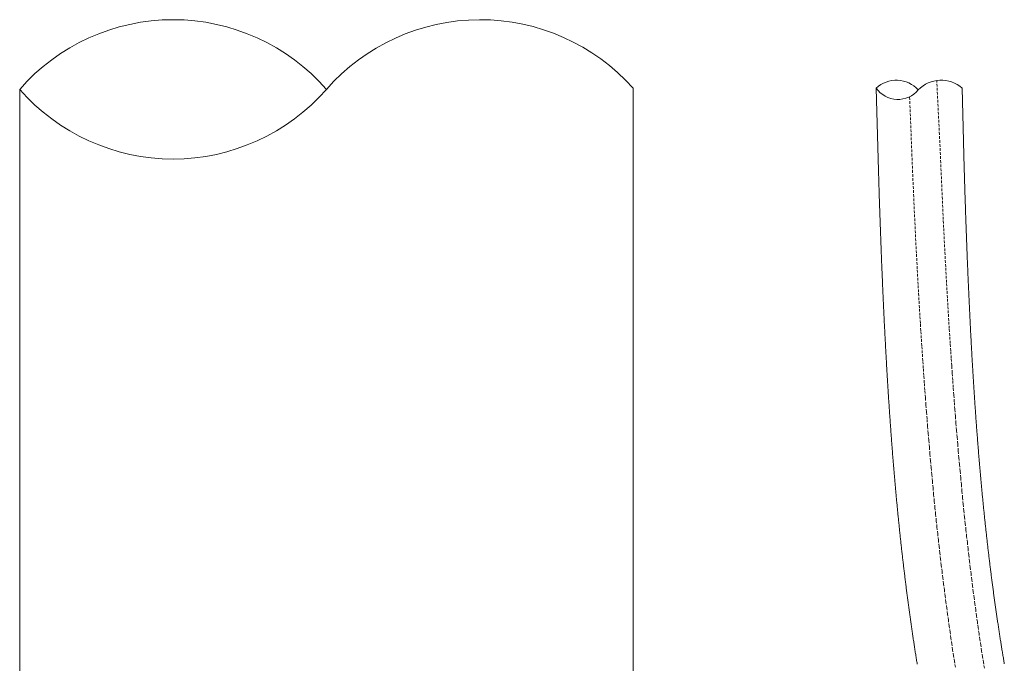
# Model space of a CAD drawing. Units: millimetres. Extents: x 2300942 to 2313427, y 164332 to 186591.
# Drawn here: x 2307032 to 2307216, y 166013 to 166133 of the extents above; entities that cross this region are included whole.
import ezdxf

# ---------------------------------------------------------------- set-up
doc = ezdxf.new("R2010")
doc.units = ezdxf.units.MM
doc.linetypes.add('ADTI_2', pattern=[0.75, 0.5, -0.25])
doc.linetypes.add('SLD-Durchgehend', pattern=[0])
for name, color, linetype, lineweight in [('Brīdinājuma aprīkojums', 7, 'Continuous', 13), ('Signallenta vai Signalvads', 6, 'ADTI_2', 5), ('Vesturiskais hidrants', 7, 'Continuous', 13), ('Virszemes hidrants', 7, 'Continuous', 13)]:
    doc.layers.add(name, color=color, linetype=linetype, lineweight=lineweight)

msp = doc.modelspace()

# ---------------------------------------------------------------- linework, layer by layer
at = {"layer": 'Brīdinājuma aprīkojums', "ltscale": 5}
for p, q in [((2307192.011, 166108.85), (2307191.726, 166119.848)), ((2307207.964, 166110.026), (2307207.717, 166119.848)), ((2307191.994, 166109.484), (2307191.986, 166109.801)), ((2307192.002, 166109.167), (2307191.994, 166109.484)), ((2307207.972, 166109.714), (2307207.964, 166110.026)), ((2307207.98, 166109.403), (2307207.972, 166109.714)), ((2307207.988, 166109.092), (2307207.98, 166109.403)), ((2307192.019, 166108.535), (2307192.011, 166108.85)), ((2307192.027, 166108.22), (2307192.019, 166108.535)), ((2307192.035, 166107.906), (2307192.027, 166108.22)), ((2307192.044, 166107.593), (2307192.035, 166107.906)), ((2307192.052, 166107.28), (2307192.044, 166107.593)), ((2307207.996, 166108.782), (2307207.988, 166109.092)), ((2307208.005, 166108.473), (2307207.996, 166108.782)), ((2307208.013, 166108.164), (2307208.005, 166108.473)), ((2307208.021, 166107.856), (2307208.013, 166108.164)), ((2307208.029, 166107.549), (2307208.021, 166107.856)), ((2307208.038, 166107.243), (2307208.029, 166107.549)), ((2307192.061, 166106.968), (2307192.052, 166107.28)), ((2307192.069, 166106.657), (2307192.061, 166106.968)), ((2307192.078, 166106.346), (2307192.069, 166106.657)), ((2307192.086, 166106.037), (2307192.078, 166106.346)), ((2307192.095, 166105.727), (2307192.086, 166106.037)), ((2307192.103, 166105.419), (2307192.095, 166105.727)), ((2307208.046, 166106.937), (2307208.038, 166107.243)), ((2307208.054, 166106.632), (2307208.046, 166106.937)), ((2307208.063, 166106.328), (2307208.054, 166106.632)), ((2307208.071, 166106.024), (2307208.063, 166106.328)), ((2307208.08, 166105.721), (2307208.071, 166106.024)), ((2307208.088, 166105.419), (2307208.08, 166105.721)), ((2307192.112, 166105.111), (2307192.103, 166105.419)), ((2307192.121, 166104.804), (2307192.112, 166105.111)), ((2307192.13, 166104.497), (2307192.121, 166104.804)), ((2307192.139, 166104.191), (2307192.13, 166104.497)), ((2307192.147, 166103.886), (2307192.139, 166104.191)), ((2307192.156, 166103.581), (2307192.147, 166103.886)), ((2307208.097, 166105.117), (2307208.088, 166105.419)), ((2307208.105, 166104.816), (2307208.097, 166105.117)), ((2307208.114, 166104.515), (2307208.105, 166104.816)), ((2307208.123, 166104.215), (2307208.114, 166104.515)), ((2307208.132, 166103.916), (2307208.123, 166104.215)), ((2307208.14, 166103.617), (2307208.132, 166103.916)), ((2307192.165, 166103.277), (2307192.156, 166103.581)), ((2307192.174, 166102.973), (2307192.165, 166103.277)), ((2307192.183, 166102.67), (2307192.174, 166102.973)), ((2307192.192, 166102.368), (2307192.183, 166102.67)), ((2307192.202, 166102.066), (2307192.192, 166102.368)), ((2307192.211, 166101.765), (2307192.202, 166102.066)), ((2307208.149, 166103.319), (2307208.14, 166103.617)), ((2307208.158, 166103.021), (2307208.149, 166103.319)), ((2307208.167, 166102.724), (2307208.158, 166103.021)), ((2307208.176, 166102.427), (2307208.167, 166102.724)), ((2307208.185, 166102.131), (2307208.176, 166102.427)), ((2307208.194, 166101.836), (2307208.185, 166102.131)), ((2307192.22, 166101.464), (2307192.211, 166101.765)), ((2307192.229, 166101.163), (2307192.22, 166101.464)), ((2307192.238, 166100.864), (2307192.229, 166101.163)), ((2307192.248, 166100.564), (2307192.238, 166100.864)), ((2307192.257, 166100.266), (2307192.248, 166100.564)), ((2307192.267, 166099.968), (2307192.257, 166100.266)), ((2307208.203, 166101.541), (2307208.194, 166101.836)), ((2307208.212, 166101.246), (2307208.203, 166101.541)), ((2307208.221, 166100.952), (2307208.212, 166101.246)), ((2307208.23, 166100.659), (2307208.221, 166100.952)), ((2307208.24, 166100.366), (2307208.23, 166100.659)), ((2307208.249, 166100.073), (2307208.24, 166100.366)), ((2307208.258, 166099.781), (2307208.249, 166100.073)), ((2307192.276, 166099.67), (2307192.267, 166099.968)), ((2307192.285, 166099.373), (2307192.276, 166099.67)), ((2307192.295, 166099.076), (2307192.285, 166099.373)), ((2307192.305, 166098.78), (2307192.295, 166099.076)), ((2307192.314, 166098.484), (2307192.305, 166098.78)), ((2307192.324, 166098.188), (2307192.314, 166098.484)), ((2307208.268, 166099.49), (2307208.258, 166099.781)), ((2307208.277, 166099.199), (2307208.268, 166099.49)), ((2307208.286, 166098.908), (2307208.277, 166099.199)), ((2307208.296, 166098.618), (2307208.286, 166098.908)), ((2307208.305, 166098.328), (2307208.296, 166098.618)), ((2307208.315, 166098.039), (2307208.305, 166098.328)), ((2307192.333, 166097.893), (2307192.324, 166098.188)), ((2307192.343, 166097.599), (2307192.333, 166097.893)), ((2307192.353, 166097.305), (2307192.343, 166097.599)), ((2307192.363, 166097.012), (2307192.353, 166097.305)), ((2307192.372, 166096.718), (2307192.363, 166097.012)), ((2307192.382, 166096.426), (2307192.372, 166096.718)), ((2307192.392, 166096.134), (2307192.382, 166096.426)), ((2307208.324, 166097.75), (2307208.315, 166098.039)), ((2307208.334, 166097.462), (2307208.324, 166097.75)), ((2307208.344, 166097.174), (2307208.334, 166097.462)), ((2307208.353, 166096.887), (2307208.344, 166097.174)), ((2307208.363, 166096.6), (2307208.353, 166096.887)), ((2307208.373, 166096.313), (2307208.363, 166096.6)), ((2307192.402, 166095.842), (2307192.392, 166096.134)), ((2307192.412, 166095.551), (2307192.402, 166095.842)), ((2307192.422, 166095.26), (2307192.412, 166095.551)), ((2307192.432, 166094.969), (2307192.422, 166095.26)), ((2307192.442, 166094.679), (2307192.432, 166094.969)), ((2307192.452, 166094.39), (2307192.442, 166094.679)), ((2307208.383, 166096.027), (2307208.373, 166096.313)), ((2307208.392, 166095.742), (2307208.383, 166096.027)), ((2307208.402, 166095.457), (2307208.392, 166095.742)), ((2307208.412, 166095.172), (2307208.402, 166095.457)), ((2307208.422, 166094.888), (2307208.412, 166095.172)), ((2307208.432, 166094.604), (2307208.422, 166094.888)), ((2307208.442, 166094.32), (2307208.432, 166094.604)), ((2307192.463, 166094.101), (2307192.452, 166094.39)), ((2307192.473, 166093.812), (2307192.463, 166094.101)), ((2307192.483, 166093.524), (2307192.473, 166093.812)), ((2307192.493, 166093.236), (2307192.483, 166093.524)), ((2307192.504, 166092.948), (2307192.493, 166093.236)), ((2307192.514, 166092.661), (2307192.504, 166092.948)), ((2307208.452, 166094.037), (2307208.442, 166094.32)), ((2307208.462, 166093.754), (2307208.452, 166094.037)), ((2307208.472, 166093.472), (2307208.462, 166093.754)), ((2307208.483, 166093.19), (2307208.472, 166093.472)), ((2307208.493, 166092.909), (2307208.483, 166093.19)), ((2307208.503, 166092.628), (2307208.493, 166092.909)), ((2307192.525, 166092.375), (2307192.514, 166092.661)), ((2307192.535, 166092.089), (2307192.525, 166092.375)), ((2307192.546, 166091.803), (2307192.535, 166092.089)), ((2307192.556, 166091.517), (2307192.546, 166091.803)), ((2307192.567, 166091.232), (2307192.556, 166091.517)), ((2307192.577, 166090.948), (2307192.567, 166091.232)), ((2307192.588, 166090.664), (2307192.577, 166090.948)), ((2307208.513, 166092.347), (2307208.503, 166092.628)), ((2307208.524, 166092.067), (2307208.513, 166092.347)), ((2307208.534, 166091.788), (2307208.524, 166092.067)), ((2307208.544, 166091.508), (2307208.534, 166091.788)), ((2307208.555, 166091.229), (2307208.544, 166091.508)), ((2307208.565, 166090.951), (2307208.555, 166091.229)), ((2307208.576, 166090.672), (2307208.565, 166090.951)), ((2307192.599, 166090.38), (2307192.588, 166090.664)), ((2307192.609, 166090.096), (2307192.599, 166090.38)), ((2307192.62, 166089.813), (2307192.609, 166090.096)), ((2307192.631, 166089.531), (2307192.62, 166089.813)), ((2307192.642, 166089.249), (2307192.631, 166089.531)), ((2307192.653, 166088.967), (2307192.642, 166089.249)), ((2307208.587, 166090.395), (2307208.576, 166090.672)), ((2307208.597, 166090.117), (2307208.587, 166090.395)), ((2307208.608, 166089.84), (2307208.597, 166090.117)), ((2307208.619, 166089.564), (2307208.608, 166089.84)), ((2307208.629, 166089.287), (2307208.619, 166089.564)), ((2307208.64, 166089.011), (2307208.629, 166089.287)), ((2307192.664, 166088.685), (2307192.653, 166088.967)), ((2307192.675, 166088.404), (2307192.664, 166088.685)), ((2307192.686, 166088.123), (2307192.675, 166088.404)), ((2307192.697, 166087.843), (2307192.686, 166088.123)), ((2307192.708, 166087.563), (2307192.697, 166087.843)), ((2307192.719, 166087.283), (2307192.708, 166087.563)), ((2307192.731, 166087.004), (2307192.719, 166087.283)), ((2307208.651, 166088.736), (2307208.64, 166089.011)), ((2307208.662, 166088.461), (2307208.651, 166088.736)), ((2307208.673, 166088.186), (2307208.662, 166088.461)), ((2307208.684, 166087.912), (2307208.673, 166088.186)), ((2307208.695, 166087.637), (2307208.684, 166087.912)), ((2307208.706, 166087.364), (2307208.695, 166087.637)), ((2307208.717, 166087.09), (2307208.706, 166087.364)), ((2307192.742, 166086.725), (2307192.731, 166087.004)), ((2307192.753, 166086.447), (2307192.742, 166086.725)), ((2307192.764, 166086.168), (2307192.753, 166086.447)), ((2307192.776, 166085.891), (2307192.764, 166086.168)), ((2307192.787, 166085.613), (2307192.776, 166085.891)), ((2307192.799, 166085.336), (2307192.787, 166085.613)), ((2307208.728, 166086.817), (2307208.717, 166087.09)), ((2307208.739, 166086.545), (2307208.728, 166086.817)), ((2307208.75, 166086.273), (2307208.739, 166086.545)), ((2307208.762, 166086.001), (2307208.75, 166086.273)), ((2307208.773, 166085.729), (2307208.762, 166086.001)), ((2307208.784, 166085.458), (2307208.773, 166085.729)), ((2307208.796, 166085.187), (2307208.784, 166085.458)), ((2307192.81, 166085.059), (2307192.799, 166085.336)), ((2307192.822, 166084.783), (2307192.81, 166085.059)), ((2307192.834, 166084.506), (2307192.822, 166084.783)), ((2307192.845, 166084.231), (2307192.834, 166084.506)), ((2307192.857, 166083.955), (2307192.845, 166084.231)), ((2307192.869, 166083.68), (2307192.857, 166083.955)), ((2307192.88, 166083.405), (2307192.869, 166083.68)), ((2307208.807, 166084.916), (2307208.796, 166085.187)), ((2307208.819, 166084.646), (2307208.807, 166084.916)), ((2307208.83, 166084.376), (2307208.819, 166084.646)), ((2307208.842, 166084.107), (2307208.83, 166084.376)), ((2307208.853, 166083.837), (2307208.842, 166084.107)), ((2307208.865, 166083.568), (2307208.853, 166083.837)), ((2307208.877, 166083.3), (2307208.865, 166083.568)), ((2307192.892, 166083.131), (2307192.88, 166083.405)), ((2307192.904, 166082.857), (2307192.892, 166083.131)), ((2307192.916, 166082.583), (2307192.904, 166082.857)), ((2307192.928, 166082.309), (2307192.916, 166082.583)), ((2307192.94, 166082.036), (2307192.928, 166082.309)), ((2307192.952, 166081.763), (2307192.94, 166082.036)), ((2307192.964, 166081.491), (2307192.952, 166081.763)), ((2307208.889, 166083.032), (2307208.877, 166083.3)), ((2307208.9, 166082.764), (2307208.889, 166083.032)), ((2307208.912, 166082.496), (2307208.9, 166082.764)), ((2307208.924, 166082.229), (2307208.912, 166082.496)), ((2307208.936, 166081.962), (2307208.924, 166082.229)), ((2307208.948, 166081.695), (2307208.936, 166081.962)), ((2307192.977, 166081.219), (2307192.964, 166081.491)), ((2307192.989, 166080.947), (2307192.977, 166081.219)), ((2307193.001, 166080.675), (2307192.989, 166080.947)), ((2307193.013, 166080.404), (2307193.001, 166080.675)), ((2307193.026, 166080.133), (2307193.013, 166080.404)), ((2307193.038, 166079.862), (2307193.026, 166080.133)), ((2307208.96, 166081.429), (2307208.948, 166081.695)), ((2307208.972, 166081.162), (2307208.96, 166081.429)), ((2307208.984, 166080.897), (2307208.972, 166081.162)), ((2307208.997, 166080.631), (2307208.984, 166080.897)), ((2307209.009, 166080.366), (2307208.997, 166080.631)), ((2307209.021, 166080.101), (2307209.009, 166080.366)), ((2307209.033, 166079.837), (2307209.021, 166080.101)), ((2307193.051, 166079.592), (2307193.038, 166079.862)), ((2307193.063, 166079.322), (2307193.051, 166079.592)), ((2307193.076, 166079.052), (2307193.063, 166079.322)), ((2307193.088, 166078.782), (2307193.076, 166079.052)), ((2307193.101, 166078.513), (2307193.088, 166078.782)), ((2307193.114, 166078.244), (2307193.101, 166078.513)), ((2307193.126, 166077.976), (2307193.114, 166078.244)), ((2307209.046, 166079.572), (2307209.033, 166079.837)), ((2307209.058, 166079.308), (2307209.046, 166079.572)), ((2307209.071, 166079.045), (2307209.058, 166079.308)), ((2307209.083, 166078.781), (2307209.071, 166079.045)), ((2307209.096, 166078.518), (2307209.083, 166078.781)), ((2307209.108, 166078.256), (2307209.096, 166078.518)), ((2307209.121, 166077.993), (2307209.108, 166078.256)), ((2307193.139, 166077.707), (2307193.126, 166077.976)), ((2307193.152, 166077.439), (2307193.139, 166077.707)), ((2307193.165, 166077.172), (2307193.152, 166077.439)), ((2307193.178, 166076.904), (2307193.165, 166077.172)), ((2307193.191, 166076.637), (2307193.178, 166076.904)), ((2307193.204, 166076.37), (2307193.191, 166076.637)), ((2307193.217, 166076.104), (2307193.204, 166076.37)), ((2307209.134, 166077.731), (2307209.121, 166077.993)), ((2307209.146, 166077.469), (2307209.134, 166077.731)), ((2307209.159, 166077.208), (2307209.146, 166077.469)), ((2307209.172, 166076.946), (2307209.159, 166077.208)), ((2307209.185, 166076.685), (2307209.172, 166076.946)), ((2307209.198, 166076.425), (2307209.185, 166076.685)), ((2307209.211, 166076.164), (2307209.198, 166076.425)), ((2307193.23, 166075.838), (2307193.217, 166076.104)), ((2307193.243, 166075.572), (2307193.23, 166075.838)), ((2307193.257, 166075.306), (2307193.243, 166075.572)), ((2307193.27, 166075.041), (2307193.257, 166075.306)), ((2307193.283, 166074.776), (2307193.27, 166075.041)), ((2307193.297, 166074.511), (2307193.283, 166074.776)), ((2307193.31, 166074.246), (2307193.297, 166074.511)), ((2307209.224, 166075.904), (2307209.211, 166076.164)), ((2307209.237, 166075.644), (2307209.224, 166075.904)), ((2307209.25, 166075.385), (2307209.237, 166075.644)), ((2307209.264, 166075.126), (2307209.25, 166075.385)), ((2307209.277, 166074.867), (2307209.264, 166075.126)), ((2307209.29, 166074.608), (2307209.277, 166074.867)), ((2307209.304, 166074.35), (2307209.29, 166074.608)), ((2307193.324, 166073.982), (2307193.31, 166074.246)), ((2307193.337, 166073.718), (2307193.324, 166073.982)), ((2307193.351, 166073.454), (2307193.337, 166073.718)), ((2307193.365, 166073.191), (2307193.351, 166073.454)), ((2307193.378, 166072.928), (2307193.365, 166073.191)), ((2307193.392, 166072.665), (2307193.378, 166072.928)), ((2307193.406, 166072.403), (2307193.392, 166072.665)), ((2307209.317, 166074.092), (2307209.304, 166074.35)), ((2307209.33, 166073.834), (2307209.317, 166074.092)), ((2307209.344, 166073.576), (2307209.33, 166073.834)), ((2307209.358, 166073.319), (2307209.344, 166073.576)), ((2307209.371, 166073.062), (2307209.358, 166073.319)), ((2307209.385, 166072.805), (2307209.371, 166073.062)), ((2307209.399, 166072.549), (2307209.385, 166072.805)), ((2307209.413, 166072.293), (2307209.399, 166072.549)), ((2307193.42, 166072.14), (2307193.406, 166072.403)), ((2307193.434, 166071.878), (2307193.42, 166072.14)), ((2307193.448, 166071.617), (2307193.434, 166071.878)), ((2307193.462, 166071.355), (2307193.448, 166071.617)), ((2307193.476, 166071.094), (2307193.462, 166071.355)), ((2307193.49, 166070.833), (2307193.476, 166071.094)), ((2307193.504, 166070.572), (2307193.49, 166070.833)), ((2307209.426, 166072.037), (2307209.413, 166072.293)), ((2307209.44, 166071.781), (2307209.426, 166072.037)), ((2307209.454, 166071.526), (2307209.44, 166071.781)), ((2307209.468, 166071.271), (2307209.454, 166071.526)), ((2307209.482, 166071.016), (2307209.468, 166071.271)), ((2307209.497, 166070.762), (2307209.482, 166071.016)), ((2307209.511, 166070.507), (2307209.497, 166070.762)), ((2307193.519, 166070.312), (2307193.504, 166070.572)), ((2307193.533, 166070.052), (2307193.519, 166070.312)), ((2307193.547, 166069.792), (2307193.533, 166070.052)), ((2307193.562, 166069.533), (2307193.547, 166069.792)), ((2307193.576, 166069.273), (2307193.562, 166069.533)), ((2307193.591, 166069.014), (2307193.576, 166069.273)), ((2307193.606, 166068.756), (2307193.591, 166069.014)), ((2307209.525, 166070.253), (2307209.511, 166070.507)), ((2307209.539, 166070), (2307209.525, 166070.253)), ((2307209.554, 166069.746), (2307209.539, 166070)), ((2307209.568, 166069.493), (2307209.554, 166069.746)), ((2307209.583, 166069.24), (2307209.568, 166069.493)), ((2307209.597, 166068.988), (2307209.583, 166069.24)), ((2307209.612, 166068.735), (2307209.597, 166068.988)), ((2307193.62, 166068.497), (2307193.606, 166068.756)), ((2307193.635, 166068.239), (2307193.62, 166068.497)), ((2307193.65, 166067.981), (2307193.635, 166068.239)), ((2307193.665, 166067.723), (2307193.65, 166067.981)), ((2307193.68, 166067.466), (2307193.665, 166067.723)), ((2307193.695, 166067.209), (2307193.68, 166067.466)), ((2307193.71, 166066.952), (2307193.695, 166067.209)), ((2307209.627, 166068.483), (2307209.612, 166068.735)), ((2307209.641, 166068.231), (2307209.627, 166068.483)), ((2307209.656, 166067.98), (2307209.641, 166068.231)), ((2307209.671, 166067.728), (2307209.656, 166067.98)), ((2307209.686, 166067.477), (2307209.671, 166067.728)), ((2307209.701, 166067.227), (2307209.686, 166067.477)), ((2307209.716, 166066.976), (2307209.701, 166067.227)), ((2307193.725, 166066.695), (2307193.71, 166066.952)), ((2307193.74, 166066.439), (2307193.725, 166066.695)), ((2307193.755, 166066.183), (2307193.74, 166066.439)), ((2307193.77, 166065.927), (2307193.755, 166066.183)), ((2307193.786, 166065.671), (2307193.77, 166065.927)), ((2307193.801, 166065.416), (2307193.786, 166065.671)), ((2307193.817, 166065.161), (2307193.801, 166065.416)), ((2307209.731, 166066.726), (2307209.716, 166066.976)), ((2307209.746, 166066.476), (2307209.731, 166066.726)), ((2307209.761, 166066.226), (2307209.746, 166066.476)), ((2307209.777, 166065.976), (2307209.761, 166066.226)), ((2307209.792, 166065.727), (2307209.777, 166065.976)), ((2307209.807, 166065.478), (2307209.792, 166065.727)), ((2307209.823, 166065.229), (2307209.807, 166065.478)), ((2307209.838, 166064.981), (2307209.823, 166065.229)), ((2307193.832, 166064.906), (2307193.817, 166065.161)), ((2307193.848, 166064.651), (2307193.832, 166064.906)), ((2307193.863, 166064.397), (2307193.848, 166064.651)), ((2307193.879, 166064.143), (2307193.863, 166064.397)), ((2307193.895, 166063.889), (2307193.879, 166064.143)), ((2307193.911, 166063.635), (2307193.895, 166063.889)), ((2307193.927, 166063.382), (2307193.911, 166063.635)), ((2307193.943, 166063.129), (2307193.927, 166063.382)), ((2307209.854, 166064.733), (2307209.838, 166064.981)), ((2307209.87, 166064.484), (2307209.854, 166064.733)), ((2307209.885, 166064.237), (2307209.87, 166064.484)), ((2307209.901, 166063.989), (2307209.885, 166064.237)), ((2307209.917, 166063.742), (2307209.901, 166063.989)), ((2307209.933, 166063.495), (2307209.917, 166063.742)), ((2307209.949, 166063.248), (2307209.933, 166063.495)), ((2307193.959, 166062.876), (2307193.943, 166063.129)), ((2307193.975, 166062.624), (2307193.959, 166062.876)), ((2307193.991, 166062.371), (2307193.975, 166062.624)), ((2307194.007, 166062.119), (2307193.991, 166062.371)), ((2307194.024, 166061.867), (2307194.007, 166062.119)), ((2307194.04, 166061.615), (2307194.024, 166061.867)), ((2307194.056, 166061.364), (2307194.04, 166061.615)), ((2307209.965, 166063.002), (2307209.949, 166063.248)), ((2307209.981, 166062.755), (2307209.965, 166063.002)), ((2307209.997, 166062.509), (2307209.981, 166062.755)), ((2307210.013, 166062.263), (2307209.997, 166062.509)), ((2307210.03, 166062.018), (2307210.013, 166062.263)), ((2307210.046, 166061.772), (2307210.03, 166062.018)), ((2307210.062, 166061.527), (2307210.046, 166061.772)), ((2307210.079, 166061.282), (2307210.062, 166061.527)), ((2307194.073, 166061.113), (2307194.056, 166061.364)), ((2307194.089, 166060.862), (2307194.073, 166061.113)), ((2307194.106, 166060.611), (2307194.089, 166060.862)), ((2307194.123, 166060.361), (2307194.106, 166060.611)), ((2307194.14, 166060.11), (2307194.123, 166060.361)), ((2307194.156, 166059.86), (2307194.14, 166060.11)), ((2307194.173, 166059.611), (2307194.156, 166059.86)), ((2307210.095, 166061.038), (2307210.079, 166061.282)), ((2307210.112, 166060.793), (2307210.095, 166061.038)), ((2307210.129, 166060.549), (2307210.112, 166060.793)), ((2307210.145, 166060.305), (2307210.129, 166060.549)), ((2307210.162, 166060.061), (2307210.145, 166060.305)), ((2307210.179, 166059.818), (2307210.162, 166060.061)), ((2307210.196, 166059.575), (2307210.179, 166059.818)), ((2307194.19, 166059.361), (2307194.173, 166059.611)), ((2307194.207, 166059.112), (2307194.19, 166059.361)), ((2307194.224, 166058.863), (2307194.207, 166059.112)), ((2307194.241, 166058.614), (2307194.224, 166058.863)), ((2307194.259, 166058.365), (2307194.241, 166058.614)), ((2307194.276, 166058.117), (2307194.259, 166058.365)), ((2307194.293, 166057.869), (2307194.276, 166058.117)), ((2307194.311, 166057.621), (2307194.293, 166057.869)), ((2307210.213, 166059.332), (2307210.196, 166059.575)), ((2307210.23, 166059.089), (2307210.213, 166059.332)), ((2307210.247, 166058.846), (2307210.23, 166059.089)), ((2307210.265, 166058.604), (2307210.247, 166058.846)), ((2307210.282, 166058.362), (2307210.265, 166058.604)), ((2307210.299, 166058.12), (2307210.282, 166058.362)), ((2307210.317, 166057.878), (2307210.299, 166058.12)), ((2307210.334, 166057.637), (2307210.317, 166057.878)), ((2307194.328, 166057.373), (2307194.311, 166057.621)), ((2307194.346, 166057.126), (2307194.328, 166057.373)), ((2307194.364, 166056.878), (2307194.346, 166057.126)), ((2307194.381, 166056.631), (2307194.364, 166056.878)), ((2307194.399, 166056.385), (2307194.381, 166056.631)), ((2307194.417, 166056.138), (2307194.399, 166056.385)), ((2307194.435, 166055.892), (2307194.417, 166056.138)), ((2307210.352, 166057.395), (2307210.334, 166057.637)), ((2307210.369, 166057.154), (2307210.352, 166057.395)), ((2307210.387, 166056.914), (2307210.369, 166057.154)), ((2307210.405, 166056.673), (2307210.387, 166056.914)), ((2307210.423, 166056.433), (2307210.405, 166056.673)), ((2307210.441, 166056.192), (2307210.423, 166056.433)), ((2307210.459, 166055.953), (2307210.441, 166056.192)), ((2307194.453, 166055.645), (2307194.435, 166055.892)), ((2307194.471, 166055.399), (2307194.453, 166055.645)), ((2307194.489, 166055.154), (2307194.471, 166055.399)), ((2307194.507, 166054.908), (2307194.489, 166055.154)), ((2307194.526, 166054.663), (2307194.507, 166054.908)), ((2307194.544, 166054.418), (2307194.526, 166054.663)), ((2307194.562, 166054.173), (2307194.544, 166054.418)), ((2307210.477, 166055.713), (2307210.459, 166055.953)), ((2307210.495, 166055.473), (2307210.477, 166055.713)), ((2307210.513, 166055.234), (2307210.495, 166055.473)), ((2307210.532, 166054.995), (2307210.513, 166055.234)), ((2307210.55, 166054.756), (2307210.532, 166054.995)), ((2307210.568, 166054.517), (2307210.55, 166054.756)), ((2307210.587, 166054.279), (2307210.568, 166054.517)), ((2307210.605, 166054.041), (2307210.587, 166054.279)), ((2307194.581, 166053.928), (2307194.562, 166054.173)), ((2307194.599, 166053.684), (2307194.581, 166053.928)), ((2307194.618, 166053.44), (2307194.599, 166053.684)), ((2307194.637, 166053.196), (2307194.618, 166053.44)), ((2307194.656, 166052.952), (2307194.637, 166053.196)), ((2307194.675, 166052.708), (2307194.656, 166052.952)), ((2307194.693, 166052.465), (2307194.675, 166052.708)), ((2307194.712, 166052.222), (2307194.693, 166052.465)), ((2307210.624, 166053.803), (2307210.605, 166054.041)), ((2307210.643, 166053.565), (2307210.624, 166053.803)), ((2307210.662, 166053.327), (2307210.643, 166053.565)), ((2307210.68, 166053.09), (2307210.662, 166053.327)), ((2307210.699, 166052.853), (2307210.68, 166053.09)), ((2307210.718, 166052.615), (2307210.699, 166052.853)), ((2307210.738, 166052.379), (2307210.718, 166052.615)), ((2307210.757, 166052.142), (2307210.738, 166052.379)), ((2307194.732, 166051.979), (2307194.712, 166052.222)), ((2307194.751, 166051.736), (2307194.732, 166051.979)), ((2307194.77, 166051.493), (2307194.751, 166051.736)), ((2307194.789, 166051.251), (2307194.77, 166051.493)), ((2307194.809, 166051.009), (2307194.789, 166051.251)), ((2307194.828, 166050.767), (2307194.809, 166051.009)), ((2307194.848, 166050.525), (2307194.828, 166050.767)), ((2307194.867, 166050.283), (2307194.848, 166050.525)), ((2307210.776, 166051.906), (2307210.757, 166052.142)), ((2307210.795, 166051.669), (2307210.776, 166051.906)), ((2307210.815, 166051.433), (2307210.795, 166051.669)), ((2307210.834, 166051.198), (2307210.815, 166051.433)), ((2307210.854, 166050.962), (2307210.834, 166051.198)), ((2307210.873, 166050.726), (2307210.854, 166050.962)), ((2307210.893, 166050.491), (2307210.873, 166050.726)), ((2307194.887, 166050.042), (2307194.867, 166050.283)), ((2307194.907, 166049.801), (2307194.887, 166050.042)), ((2307194.927, 166049.56), (2307194.907, 166049.801)), ((2307194.947, 166049.319), (2307194.927, 166049.56)), ((2307194.967, 166049.078), (2307194.947, 166049.319)), ((2307194.987, 166048.838), (2307194.967, 166049.078)), ((2307195.007, 166048.598), (2307194.987, 166048.838)), ((2307210.913, 166050.256), (2307210.893, 166050.491)), ((2307210.933, 166050.021), (2307210.913, 166050.256)), ((2307210.953, 166049.787), (2307210.933, 166050.021)), ((2307210.973, 166049.552), (2307210.953, 166049.787)), ((2307210.993, 166049.318), (2307210.973, 166049.552)), ((2307211.013, 166049.084), (2307210.993, 166049.318)), ((2307211.033, 166048.85), (2307211.013, 166049.084)), ((2307211.054, 166048.616), (2307211.033, 166048.85)), ((2307195.027, 166048.358), (2307195.007, 166048.598)), ((2307195.048, 166048.118), (2307195.027, 166048.358)), ((2307195.068, 166047.878), (2307195.048, 166048.118)), ((2307195.088, 166047.639), (2307195.068, 166047.878)), ((2307195.109, 166047.399), (2307195.088, 166047.639)), ((2307195.13, 166047.16), (2307195.109, 166047.399)), ((2307195.15, 166046.921), (2307195.13, 166047.16)), ((2307195.171, 166046.683), (2307195.15, 166046.921)), ((2307211.074, 166048.383), (2307211.054, 166048.616)), ((2307211.095, 166048.149), (2307211.074, 166048.383)), ((2307211.115, 166047.916), (2307211.095, 166048.149)), ((2307211.136, 166047.683), (2307211.115, 166047.916)), ((2307211.157, 166047.45), (2307211.136, 166047.683)), ((2307211.177, 166047.217), (2307211.157, 166047.45)), ((2307211.198, 166046.985), (2307211.177, 166047.217)), ((2307211.219, 166046.753), (2307211.198, 166046.985)), ((2307195.192, 166046.444), (2307195.171, 166046.683)), ((2307195.213, 166046.206), (2307195.192, 166046.444)), ((2307195.234, 166045.968), (2307195.213, 166046.206)), ((2307195.255, 166045.73), (2307195.234, 166045.968)), ((2307195.276, 166045.492), (2307195.255, 166045.73)), ((2307195.298, 166045.254), (2307195.276, 166045.492)), ((2307195.319, 166045.017), (2307195.298, 166045.254)), ((2307195.341, 166044.779), (2307195.319, 166045.017)), ((2307211.24, 166046.521), (2307211.219, 166046.753)), ((2307211.262, 166046.289), (2307211.24, 166046.521)), ((2307211.283, 166046.057), (2307211.262, 166046.289)), ((2307211.304, 166045.825), (2307211.283, 166046.057)), ((2307211.326, 166045.594), (2307211.304, 166045.825)), ((2307211.347, 166045.363), (2307211.326, 166045.594)), ((2307211.369, 166045.132), (2307211.347, 166045.363)), ((2307211.39, 166044.901), (2307211.369, 166045.132)), ((2307195.362, 166044.542), (2307195.341, 166044.779)), ((2307195.384, 166044.305), (2307195.362, 166044.542)), ((2307195.405, 166044.069), (2307195.384, 166044.305)), ((2307195.427, 166043.832), (2307195.405, 166044.069)), ((2307195.449, 166043.596), (2307195.427, 166043.832)), ((2307195.471, 166043.359), (2307195.449, 166043.596)), ((2307195.493, 166043.123), (2307195.471, 166043.359)), ((2307211.412, 166044.67), (2307211.39, 166044.901)), ((2307211.434, 166044.44), (2307211.412, 166044.67)), ((2307211.456, 166044.209), (2307211.434, 166044.44)), ((2307211.478, 166043.979), (2307211.456, 166044.209)), ((2307211.5, 166043.749), (2307211.478, 166043.979)), ((2307211.522, 166043.519), (2307211.5, 166043.749)), ((2307211.544, 166043.289), (2307211.522, 166043.519)), ((2307211.566, 166043.06), (2307211.544, 166043.289)), ((2307195.515, 166042.887), (2307195.493, 166043.123)), ((2307195.537, 166042.652), (2307195.515, 166042.887)), ((2307195.56, 166042.416), (2307195.537, 166042.652)), ((2307195.582, 166042.181), (2307195.56, 166042.416)), ((2307195.605, 166041.945), (2307195.582, 166042.181)), ((2307195.627, 166041.71), (2307195.605, 166041.945)), ((2307195.65, 166041.476), (2307195.627, 166041.71)), ((2307195.672, 166041.241), (2307195.65, 166041.476)), ((2307211.589, 166042.83), (2307211.566, 166043.06)), ((2307211.611, 166042.601), (2307211.589, 166042.83)), ((2307211.634, 166042.372), (2307211.611, 166042.601)), ((2307211.657, 166042.143), (2307211.634, 166042.372)), ((2307211.679, 166041.914), (2307211.657, 166042.143)), ((2307211.702, 166041.686), (2307211.679, 166041.914)), ((2307211.725, 166041.457), (2307211.702, 166041.686)), ((2307211.748, 166041.229), (2307211.725, 166041.457)), ((2307195.695, 166041.006), (2307195.672, 166041.241)), ((2307195.718, 166040.772), (2307195.695, 166041.006)), ((2307195.741, 166040.538), (2307195.718, 166040.772)), ((2307195.764, 166040.303), (2307195.741, 166040.538)), ((2307195.787, 166040.07), (2307195.764, 166040.303)), ((2307195.811, 166039.836), (2307195.787, 166040.07)), ((2307195.834, 166039.602), (2307195.811, 166039.836)), ((2307195.857, 166039.369), (2307195.834, 166039.602)), ((2307211.771, 166041.001), (2307211.748, 166041.229)), ((2307211.794, 166040.773), (2307211.771, 166041.001)), ((2307211.818, 166040.545), (2307211.794, 166040.773)), ((2307211.841, 166040.318), (2307211.818, 166040.545)), ((2307211.864, 166040.09), (2307211.841, 166040.318)), ((2307211.888, 166039.863), (2307211.864, 166040.09)), ((2307211.912, 166039.636), (2307211.888, 166039.863)), ((2307211.935, 166039.408), (2307211.912, 166039.636)), ((2307195.881, 166039.135), (2307195.857, 166039.369)), ((2307195.905, 166038.902), (2307195.881, 166039.135)), ((2307195.928, 166038.669), (2307195.905, 166038.902)), ((2307195.952, 166038.436), (2307195.928, 166038.669)), ((2307195.976, 166038.204), (2307195.952, 166038.436)), ((2307196, 166037.971), (2307195.976, 166038.204)), ((2307196.024, 166037.739), (2307196, 166037.971)), ((2307196.048, 166037.507), (2307196.024, 166037.739)), ((2307211.959, 166039.182), (2307211.935, 166039.408)), ((2307211.983, 166038.955), (2307211.959, 166039.182)), ((2307212.007, 166038.728), (2307211.983, 166038.955)), ((2307212.031, 166038.502), (2307212.007, 166038.728)), ((2307212.055, 166038.275), (2307212.031, 166038.502)), ((2307212.08, 166038.049), (2307212.055, 166038.275)), ((2307212.104, 166037.823), (2307212.08, 166038.049)), ((2307212.128, 166037.597), (2307212.104, 166037.823)), ((2307196.072, 166037.275), (2307196.048, 166037.507)), ((2307196.097, 166037.043), (2307196.072, 166037.275)), ((2307196.121, 166036.811), (2307196.097, 166037.043)), ((2307196.145, 166036.579), (2307196.121, 166036.811)), ((2307196.17, 166036.348), (2307196.145, 166036.579)), ((2307196.195, 166036.116), (2307196.17, 166036.348)), ((2307196.219, 166035.885), (2307196.195, 166036.116)), ((2307196.244, 166035.654), (2307196.219, 166035.885)), ((2307212.153, 166037.371), (2307212.128, 166037.597)), ((2307212.177, 166037.146), (2307212.153, 166037.371)), ((2307212.202, 166036.92), (2307212.177, 166037.146)), ((2307212.227, 166036.695), (2307212.202, 166036.92)), ((2307212.252, 166036.47), (2307212.227, 166036.695)), ((2307212.277, 166036.245), (2307212.252, 166036.47)), ((2307212.302, 166036.02), (2307212.277, 166036.245)), ((2307212.327, 166035.795), (2307212.302, 166036.02)), ((2307196.269, 166035.423), (2307196.244, 166035.654)), ((2307196.294, 166035.192), (2307196.269, 166035.423)), ((2307196.319, 166034.962), (2307196.294, 166035.192)), ((2307196.345, 166034.731), (2307196.319, 166034.962)), ((2307196.37, 166034.501), (2307196.345, 166034.731)), ((2307196.395, 166034.27), (2307196.37, 166034.501)), ((2307196.421, 166034.04), (2307196.395, 166034.27)), ((2307196.447, 166033.81), (2307196.421, 166034.04)), ((2307212.352, 166035.57), (2307212.327, 166035.795)), ((2307212.378, 166035.346), (2307212.352, 166035.57)), ((2307212.403, 166035.121), (2307212.378, 166035.346)), ((2307212.429, 166034.897), (2307212.403, 166035.121)), ((2307212.454, 166034.673), (2307212.429, 166034.897)), ((2307212.48, 166034.449), (2307212.454, 166034.673)), ((2307212.506, 166034.225), (2307212.48, 166034.449)), ((2307212.532, 166034.001), (2307212.506, 166034.225)), ((2307212.558, 166033.777), (2307212.532, 166034.001)), ((2307196.472, 166033.58), (2307196.447, 166033.81)), ((2307196.498, 166033.351), (2307196.472, 166033.58)), ((2307196.524, 166033.121), (2307196.498, 166033.351)), ((2307196.55, 166032.892), (2307196.524, 166033.121)), ((2307196.576, 166032.662), (2307196.55, 166032.892)), ((2307196.602, 166032.433), (2307196.576, 166032.662)), ((2307196.628, 166032.204), (2307196.602, 166032.433)), ((2307196.655, 166031.975), (2307196.628, 166032.204)), ((2307212.584, 166033.554), (2307212.558, 166033.777)), ((2307212.61, 166033.331), (2307212.584, 166033.554)), ((2307212.637, 166033.107), (2307212.61, 166033.331)), ((2307212.663, 166032.884), (2307212.637, 166033.107)), ((2307212.69, 166032.661), (2307212.663, 166032.884)), ((2307212.716, 166032.438), (2307212.69, 166032.661)), ((2307212.743, 166032.215), (2307212.716, 166032.438)), ((2307212.77, 166031.993), (2307212.743, 166032.215)), ((2307196.681, 166031.746), (2307196.655, 166031.975)), ((2307196.708, 166031.518), (2307196.681, 166031.746)), ((2307196.735, 166031.289), (2307196.708, 166031.518)), ((2307196.761, 166031.061), (2307196.735, 166031.289)), ((2307196.788, 166030.832), (2307196.761, 166031.061)), ((2307196.815, 166030.604), (2307196.788, 166030.832)), ((2307196.842, 166030.376), (2307196.815, 166030.604)), ((2307196.869, 166030.148), (2307196.842, 166030.376)), ((2307212.797, 166031.77), (2307212.77, 166031.993)), ((2307212.824, 166031.548), (2307212.797, 166031.77)), ((2307212.851, 166031.325), (2307212.824, 166031.548)), ((2307212.878, 166031.103), (2307212.851, 166031.325)), ((2307212.905, 166030.881), (2307212.878, 166031.103)), ((2307212.933, 166030.659), (2307212.905, 166030.881)), ((2307212.96, 166030.437), (2307212.933, 166030.659)), ((2307212.988, 166030.215), (2307212.96, 166030.437)), ((2307196.897, 166029.92), (2307196.869, 166030.148)), ((2307196.924, 166029.693), (2307196.897, 166029.92)), ((2307196.951, 166029.465), (2307196.924, 166029.693)), ((2307196.979, 166029.238), (2307196.951, 166029.465)), ((2307197.007, 166029.01), (2307196.979, 166029.238)), ((2307197.034, 166028.783), (2307197.007, 166029.01)), ((2307197.062, 166028.556), (2307197.034, 166028.783)), ((2307197.09, 166028.329), (2307197.062, 166028.556)), ((2307213.015, 166029.994), (2307212.988, 166030.215)), ((2307213.043, 166029.772), (2307213.015, 166029.994)), ((2307213.071, 166029.551), (2307213.043, 166029.772)), ((2307213.099, 166029.329), (2307213.071, 166029.551)), ((2307213.127, 166029.108), (2307213.099, 166029.329)), ((2307213.155, 166028.887), (2307213.127, 166029.108)), ((2307213.184, 166028.666), (2307213.155, 166028.887)), ((2307213.212, 166028.445), (2307213.184, 166028.666)), ((2307197.118, 166028.102), (2307197.09, 166028.329)), ((2307197.146, 166027.875), (2307197.118, 166028.102)), ((2307197.174, 166027.648), (2307197.146, 166027.875)), ((2307197.203, 166027.422), (2307197.174, 166027.648)), ((2307197.231, 166027.195), (2307197.203, 166027.422)), ((2307197.26, 166026.969), (2307197.231, 166027.195)), ((2307197.288, 166026.743), (2307197.26, 166026.969)), ((2307197.317, 166026.516), (2307197.288, 166026.743)), ((2307213.24, 166028.224), (2307213.212, 166028.445)), ((2307213.269, 166028.003), (2307213.24, 166028.224)), ((2307213.298, 166027.783), (2307213.269, 166028.003)), ((2307213.327, 166027.562), (2307213.298, 166027.783)), ((2307213.355, 166027.342), (2307213.327, 166027.562)), ((2307213.384, 166027.122), (2307213.355, 166027.342)), ((2307213.414, 166026.901), (2307213.384, 166027.122)), ((2307213.443, 166026.681), (2307213.414, 166026.901)), ((2307213.472, 166026.461), (2307213.443, 166026.681)), ((2307197.346, 166026.29), (2307197.317, 166026.516)), ((2307197.375, 166026.064), (2307197.346, 166026.29)), ((2307197.404, 166025.839), (2307197.375, 166026.064)), ((2307197.433, 166025.613), (2307197.404, 166025.839)), ((2307197.462, 166025.387), (2307197.433, 166025.613)), ((2307197.492, 166025.162), (2307197.462, 166025.387)), ((2307197.521, 166024.936), (2307197.492, 166025.162)), ((2307197.551, 166024.711), (2307197.521, 166024.936)), ((2307213.501, 166026.241), (2307213.472, 166026.461)), ((2307213.531, 166026.021), (2307213.501, 166026.241)), ((2307213.561, 166025.802), (2307213.531, 166026.021)), ((2307213.59, 166025.582), (2307213.561, 166025.802)), ((2307213.62, 166025.362), (2307213.59, 166025.582)), ((2307213.65, 166025.143), (2307213.62, 166025.362)), ((2307213.68, 166024.923), (2307213.65, 166025.143)), ((2307213.71, 166024.704), (2307213.68, 166024.923)), ((2307197.581, 166024.486), (2307197.551, 166024.711)), ((2307197.61, 166024.26), (2307197.581, 166024.486)), ((2307197.64, 166024.035), (2307197.61, 166024.26)), ((2307197.67, 166023.81), (2307197.64, 166024.035)), ((2307197.7, 166023.585), (2307197.67, 166023.81)), ((2307197.731, 166023.361), (2307197.7, 166023.585)), ((2307197.761, 166023.136), (2307197.731, 166023.361)), ((2307197.791, 166022.911), (2307197.761, 166023.136)), ((2307213.741, 166024.485), (2307213.71, 166024.704)), ((2307213.771, 166024.266), (2307213.741, 166024.485)), ((2307213.801, 166024.047), (2307213.771, 166024.266)), ((2307213.832, 166023.828), (2307213.801, 166024.047)), ((2307213.863, 166023.609), (2307213.832, 166023.828)), ((2307213.894, 166023.39), (2307213.863, 166023.609)), ((2307213.924, 166023.171), (2307213.894, 166023.39)), ((2307213.955, 166022.952), (2307213.924, 166023.171)), ((2307197.822, 166022.687), (2307197.791, 166022.911)), ((2307197.852, 166022.462), (2307197.822, 166022.687)), ((2307197.883, 166022.238), (2307197.852, 166022.462)), ((2307197.914, 166022.014), (2307197.883, 166022.238)), ((2307197.945, 166021.79), (2307197.914, 166022.014)), ((2307197.976, 166021.566), (2307197.945, 166021.79)), ((2307198.007, 166021.342), (2307197.976, 166021.566)), ((2307198.038, 166021.118), (2307198.007, 166021.342)), ((2307213.987, 166022.734), (2307213.955, 166022.952)), ((2307214.018, 166022.515), (2307213.987, 166022.734)), ((2307214.049, 166022.297), (2307214.018, 166022.515)), ((2307214.081, 166022.079), (2307214.049, 166022.297)), ((2307214.112, 166021.86), (2307214.081, 166022.079)), ((2307214.144, 166021.642), (2307214.112, 166021.86)), ((2307214.176, 166021.424), (2307214.144, 166021.642)), ((2307214.207, 166021.206), (2307214.176, 166021.424)), ((2307214.239, 166020.988), (2307214.207, 166021.206)), ((2307198.07, 166020.894), (2307198.038, 166021.118)), ((2307198.101, 166020.67), (2307198.07, 166020.894)), ((2307198.133, 166020.446), (2307198.101, 166020.67)), ((2307198.165, 166020.223), (2307198.133, 166020.446)), ((2307198.196, 166019.999), (2307198.165, 166020.223)), ((2307198.228, 166019.776), (2307198.196, 166019.999)), ((2307198.26, 166019.552), (2307198.228, 166019.776)), ((2307198.293, 166019.329), (2307198.26, 166019.552)), ((2307198.325, 166019.106), (2307198.293, 166019.329)), ((2307214.271, 166020.77), (2307214.239, 166020.988)), ((2307214.304, 166020.552), (2307214.271, 166020.77)), ((2307214.336, 166020.334), (2307214.304, 166020.552)), ((2307214.368, 166020.117), (2307214.336, 166020.334)), ((2307214.401, 166019.899), (2307214.368, 166020.117)), ((2307214.434, 166019.681), (2307214.401, 166019.899)), ((2307214.466, 166019.464), (2307214.434, 166019.681)), ((2307214.499, 166019.246), (2307214.466, 166019.464)), ((2307198.357, 166018.883), (2307198.325, 166019.106)), ((2307198.39, 166018.66), (2307198.357, 166018.883)), ((2307198.422, 166018.437), (2307198.39, 166018.66)), ((2307198.455, 166018.214), (2307198.422, 166018.437)), ((2307198.488, 166017.991), (2307198.455, 166018.214)), ((2307198.521, 166017.768), (2307198.488, 166017.991)), ((2307198.554, 166017.546), (2307198.521, 166017.768)), ((2307198.587, 166017.323), (2307198.554, 166017.546)), ((2307214.532, 166019.029), (2307214.499, 166019.246)), ((2307214.565, 166018.812), (2307214.532, 166019.029)), ((2307214.599, 166018.594), (2307214.565, 166018.812)), ((2307214.632, 166018.377), (2307214.599, 166018.594)), ((2307214.665, 166018.16), (2307214.632, 166018.377)), ((2307214.699, 166017.943), (2307214.665, 166018.16)), ((2307214.733, 166017.726), (2307214.699, 166017.943)), ((2307214.766, 166017.509), (2307214.733, 166017.726)), ((2307214.8, 166017.292), (2307214.766, 166017.509)), ((2307198.62, 166017.1), (2307198.587, 166017.323)), ((2307198.653, 166016.878), (2307198.62, 166017.1)), ((2307198.687, 166016.655), (2307198.653, 166016.878)), ((2307198.721, 166016.433), (2307198.687, 166016.655)), ((2307198.754, 166016.211), (2307198.721, 166016.433)), ((2307198.788, 166015.988), (2307198.754, 166016.211)), ((2307198.822, 166015.766), (2307198.788, 166015.988)), ((2307198.856, 166015.544), (2307198.822, 166015.766)), ((2307214.834, 166017.075), (2307214.8, 166017.292)), ((2307214.868, 166016.858), (2307214.834, 166017.075)), ((2307214.903, 166016.641), (2307214.868, 166016.858)), ((2307214.937, 166016.425), (2307214.903, 166016.641)), ((2307214.971, 166016.208), (2307214.937, 166016.425)), ((2307215.006, 166015.991), (2307214.971, 166016.208)), ((2307215.041, 166015.775), (2307215.006, 166015.991)), ((2307215.075, 166015.558), (2307215.041, 166015.775)), ((2307198.89, 166015.322), (2307198.856, 166015.544)), ((2307198.925, 166015.1), (2307198.89, 166015.322)), ((2307198.959, 166014.878), (2307198.925, 166015.1)), ((2307198.993, 166014.656), (2307198.959, 166014.878)), ((2307199.028, 166014.434), (2307198.993, 166014.656)), ((2307199.063, 166014.212), (2307199.028, 166014.434)), ((2307199.098, 166013.991), (2307199.063, 166014.212)), ((2307199.133, 166013.769), (2307199.098, 166013.991)), ((2307215.11, 166015.342), (2307215.075, 166015.558)), ((2307215.145, 166015.125), (2307215.11, 166015.342)), ((2307215.181, 166014.909), (2307215.145, 166015.125)), ((2307215.216, 166014.693), (2307215.181, 166014.909)), ((2307215.251, 166014.476), (2307215.216, 166014.693)), ((2307215.287, 166014.26), (2307215.251, 166014.476)), ((2307215.322, 166014.044), (2307215.287, 166014.26)), ((2307215.358, 166013.828), (2307215.322, 166014.044)), ((2307215.394, 166013.611), (2307215.358, 166013.828)), ((2307199.168, 166013.547), (2307199.133, 166013.769)), ((2307199.203, 166013.326), (2307199.168, 166013.547)), ((2307199.238, 166013.104), (2307199.203, 166013.326)), ((2307199.274, 166012.883), (2307199.238, 166013.104)), ((2307199.309, 166012.661), (2307199.274, 166012.883)), ((2307199.345, 166012.44), (2307199.309, 166012.661)), ((2307215.43, 166013.395), (2307215.394, 166013.611)), ((2307215.466, 166013.179), (2307215.43, 166013.395)), ((2307215.502, 166012.963), (2307215.466, 166013.179)), ((2307215.539, 166012.747), (2307215.502, 166012.963)), ((2307215.575, 166012.531), (2307215.539, 166012.747))]:
    msp.add_line(p, q, dxfattribs=at)
at = {"layer": 'Signallenta vai Signalvads'}
for p, q in [((2307203.674, 166107.423), (2307202.986, 166121.26)), ((2307198.367, 166107.145), (2307197.926, 166118.244)), ((2307203.735, 166105.903), (2307203.674, 166107.423)), ((2307198.43, 166105.619), (2307198.367, 166107.145)), ((2307198.493, 166104.097), (2307198.43, 166105.619)), ((2307203.798, 166104.387), (2307203.735, 166105.903)), ((2307198.557, 166102.578), (2307198.493, 166104.097)), ((2307203.862, 166102.875), (2307203.798, 166104.387)), ((2307198.623, 166101.063), (2307198.557, 166102.578)), ((2307203.928, 166101.366), (2307203.862, 166102.875)), ((2307198.69, 166099.552), (2307198.623, 166101.063)), ((2307203.994, 166099.862), (2307203.928, 166101.366)), ((2307198.758, 166098.045), (2307198.69, 166099.552)), ((2307204.062, 166098.361), (2307203.994, 166099.862)), ((2307204.131, 166096.865), (2307204.062, 166098.361)), ((2307198.827, 166096.542), (2307198.758, 166098.045)), ((2307198.898, 166095.044), (2307198.827, 166096.542)), ((2307204.201, 166095.374), (2307204.131, 166096.865)), ((2307198.97, 166093.55), (2307198.898, 166095.044)), ((2307204.272, 166093.887), (2307204.201, 166095.374)), ((2307199.043, 166092.061), (2307198.97, 166093.55)), ((2307204.345, 166092.404), (2307204.272, 166093.887)), ((2307199.117, 166090.577), (2307199.043, 166092.061)), ((2307204.419, 166090.927), (2307204.345, 166092.404)), ((2307204.494, 166089.455), (2307204.419, 166090.927)), ((2307199.193, 166089.098), (2307199.117, 166090.577)), ((2307199.27, 166087.624), (2307199.193, 166089.098)), ((2307204.57, 166087.988), (2307204.494, 166089.455)), ((2307199.348, 166086.155), (2307199.27, 166087.624)), ((2307204.648, 166086.526), (2307204.57, 166087.988)), ((2307199.427, 166084.692), (2307199.348, 166086.155)), ((2307204.727, 166085.07), (2307204.648, 166086.526)), ((2307199.508, 166083.235), (2307199.427, 166084.692)), ((2307204.807, 166083.62), (2307204.727, 166085.07)), ((2307204.888, 166082.176), (2307204.807, 166083.62)), ((2307199.59, 166081.783), (2307199.508, 166083.235)), ((2307199.673, 166080.338), (2307199.59, 166081.783)), ((2307204.97, 166080.738), (2307204.888, 166082.176)), ((2307199.757, 166078.898), (2307199.673, 166080.338)), ((2307205.054, 166079.306), (2307204.97, 166080.738)), ((2307199.843, 166077.465), (2307199.757, 166078.898)), ((2307205.139, 166077.881), (2307205.054, 166079.306)), ((2307199.93, 166076.039), (2307199.843, 166077.465)), ((2307205.225, 166076.462), (2307205.139, 166077.881)), ((2307205.313, 166075.05), (2307205.225, 166076.462)), ((2307200.018, 166074.619), (2307199.93, 166076.039)), ((2307200.107, 166073.206), (2307200.018, 166074.619)), ((2307205.402, 166073.645), (2307205.313, 166075.05)), ((2307200.198, 166071.8), (2307200.107, 166073.206)), ((2307205.492, 166072.247), (2307205.402, 166073.645)), ((2307200.29, 166070.402), (2307200.198, 166071.8)), ((2307205.583, 166070.856), (2307205.492, 166072.247)), ((2307205.676, 166069.472), (2307205.583, 166070.856)), ((2307200.383, 166069.01), (2307200.29, 166070.402)), ((2307200.478, 166067.626), (2307200.383, 166069.01)), ((2307205.769, 166068.096), (2307205.676, 166069.472)), ((2307200.574, 166066.25), (2307200.478, 166067.626)), ((2307205.864, 166066.728), (2307205.769, 166068.096)), ((2307200.671, 166064.881), (2307200.574, 166066.25)), ((2307205.961, 166065.368), (2307205.864, 166066.728)), ((2307206.059, 166064.015), (2307205.961, 166065.368)), ((2307200.769, 166063.521), (2307200.671, 166064.881)), ((2307200.869, 166062.168), (2307200.769, 166063.521)), ((2307206.158, 166062.671), (2307206.059, 166064.015)), ((2307200.97, 166060.823), (2307200.869, 166062.168)), ((2307206.258, 166061.335), (2307206.158, 166062.671)), ((2307201.073, 166059.486), (2307200.97, 166060.823)), ((2307206.359, 166060.006), (2307206.258, 166061.335)), ((2307206.462, 166058.687), (2307206.359, 166060.006)), ((2307201.177, 166058.158), (2307201.073, 166059.486)), ((2307201.282, 166056.838), (2307201.177, 166058.158)), ((2307206.566, 166057.375), (2307206.462, 166058.687)), ((2307201.388, 166055.526), (2307201.282, 166056.838)), ((2307206.672, 166056.072), (2307206.566, 166057.375)), ((2307206.779, 166054.777), (2307206.672, 166056.072)), ((2307201.496, 166054.222), (2307201.388, 166055.526)), ((2307201.605, 166052.926), (2307201.496, 166054.222)), ((2307206.887, 166053.49), (2307206.779, 166054.777)), ((2307201.716, 166051.638), (2307201.605, 166052.926)), ((2307206.997, 166052.211), (2307206.887, 166053.49)), ((2307201.828, 166050.358), (2307201.716, 166051.638)), ((2307207.108, 166050.94), (2307206.997, 166052.211)), ((2307207.22, 166049.677), (2307207.108, 166050.94)), ((2307201.942, 166049.085), (2307201.828, 166050.358)), ((2307202.057, 166047.821), (2307201.942, 166049.085)), ((2307207.334, 166048.421), (2307207.22, 166049.677)), ((2307202.173, 166046.564), (2307202.057, 166047.821)), ((2307207.45, 166047.174), (2307207.334, 166048.421)), ((2307207.567, 166045.934), (2307207.45, 166047.174)), ((2307202.291, 166045.315), (2307202.173, 166046.564)), ((2307202.411, 166044.073), (2307202.291, 166045.315)), ((2307207.685, 166044.701), (2307207.567, 166045.934)), ((2307202.532, 166042.838), (2307202.411, 166044.073)), ((2307207.805, 166043.476), (2307207.685, 166044.701)), ((2307207.927, 166042.258), (2307207.805, 166043.476)), ((2307202.654, 166041.611), (2307202.532, 166042.838)), ((2307202.779, 166040.39), (2307202.654, 166041.611)), ((2307208.05, 166041.047), (2307207.927, 166042.258)), ((2307202.904, 166039.177), (2307202.779, 166040.39)), ((2307208.174, 166039.844), (2307208.05, 166041.047)), ((2307208.3, 166038.647), (2307208.174, 166039.844)), ((2307203.032, 166037.971), (2307202.904, 166039.177)), ((2307203.161, 166036.771), (2307203.032, 166037.971)), ((2307208.428, 166037.457), (2307208.3, 166038.647)), ((2307203.292, 166035.578), (2307203.161, 166036.771)), ((2307208.558, 166036.273), (2307208.428, 166037.457)), ((2307208.689, 166035.097), (2307208.558, 166036.273)), ((2307203.424, 166034.391), (2307203.292, 166035.578)), ((2307203.558, 166033.211), (2307203.424, 166034.391)), ((2307208.822, 166033.926), (2307208.689, 166035.097)), ((2307203.694, 166032.037), (2307203.558, 166033.211)), ((2307208.956, 166032.762), (2307208.822, 166033.926)), ((2307209.092, 166031.604), (2307208.956, 166032.762)), ((2307203.832, 166030.869), (2307203.694, 166032.037)), ((2307203.971, 166029.708), (2307203.832, 166030.869)), ((2307209.23, 166030.453), (2307209.092, 166031.604)), ((2307209.37, 166029.307), (2307209.23, 166030.453)), ((2307204.112, 166028.552), (2307203.971, 166029.708)), ((2307204.255, 166027.402), (2307204.112, 166028.552)), ((2307209.512, 166028.167), (2307209.37, 166029.307)), ((2307204.4, 166026.258), (2307204.255, 166027.402)), ((2307209.655, 166027.033), (2307209.512, 166028.167)), ((2307209.8, 166025.905), (2307209.655, 166027.033)), ((2307204.546, 166025.119), (2307204.4, 166026.258)), ((2307204.695, 166023.986), (2307204.546, 166025.119)), ((2307209.947, 166024.782), (2307209.8, 166025.905)), ((2307204.845, 166022.859), (2307204.695, 166023.986)), ((2307210.096, 166023.665), (2307209.947, 166024.782)), ((2307210.246, 166022.552), (2307210.096, 166023.665)), ((2307204.997, 166021.737), (2307204.845, 166022.859)), ((2307205.151, 166020.619), (2307204.997, 166021.737)), ((2307210.399, 166021.446), (2307210.246, 166022.552)), ((2307210.554, 166020.344), (2307210.399, 166021.446)), ((2307205.307, 166019.507), (2307205.151, 166020.619)), ((2307205.465, 166018.4), (2307205.307, 166019.507)), ((2307210.71, 166019.247), (2307210.554, 166020.344)), ((2307205.625, 166017.298), (2307205.465, 166018.4)), ((2307210.868, 166018.155), (2307210.71, 166019.247)), ((2307211.029, 166017.067), (2307210.868, 166018.155)), ((2307205.787, 166016.2), (2307205.625, 166017.298)), ((2307205.951, 166015.108), (2307205.787, 166016.2)), ((2307211.191, 166015.985), (2307211.029, 166017.067)), ((2307211.355, 166014.907), (2307211.191, 166015.985)), ((2307206.117, 166014.019), (2307205.951, 166015.108)), ((2307206.285, 166012.935), (2307206.117, 166014.019)), ((2307211.522, 166013.833), (2307211.355, 166014.907)), ((2307211.69, 166012.763), (2307211.522, 166013.833)), ((2307206.455, 166011.855), (2307206.285, 166012.935)), ((2307211.861, 166011.698), (2307211.69, 166012.763))]:
    msp.add_line(p, q, dxfattribs=at)
at = {"layer": 'Vesturiskais hidrants', "ltscale": 5}
for p, q in [((2307032.09, 166119.619), (2307032.09, 165681.679)), ((2307146.39, 166119.848), (2307146.39, 165681.679))]:
    msp.add_line(p, q, dxfattribs=at)
at = {"layer": 'Vesturiskais hidrants'}
for centre, radius, start, end in [((2307060.664, 166094.687), 37.922, 41.10553, 138.89447), ((2307117.915, 166094.461), 38.148, 41.71867, 138.74005), ((2307060.664, 166144.551), 37.922, 221.10553, 318.89447)]:
    msp.add_arc(centre, radius, start, end, dxfattribs=at)
at = {"layer": 'Virszemes hidrants', "linetype": 'SLD-Durchgehend'}
msp.add_lwpolyline([(2307207.717, 166119.848, 0.3973424), (2307199.537, 166119.524, 0.4167301), (2307191.721, 166119.847)], format="xyb", dxfattribs=at)
msp.add_arc((2307195.751, 166122.634), 4.9, 214.66597, 320.60142, dxfattribs=at)

doc.saveas('drawing.dxf')
